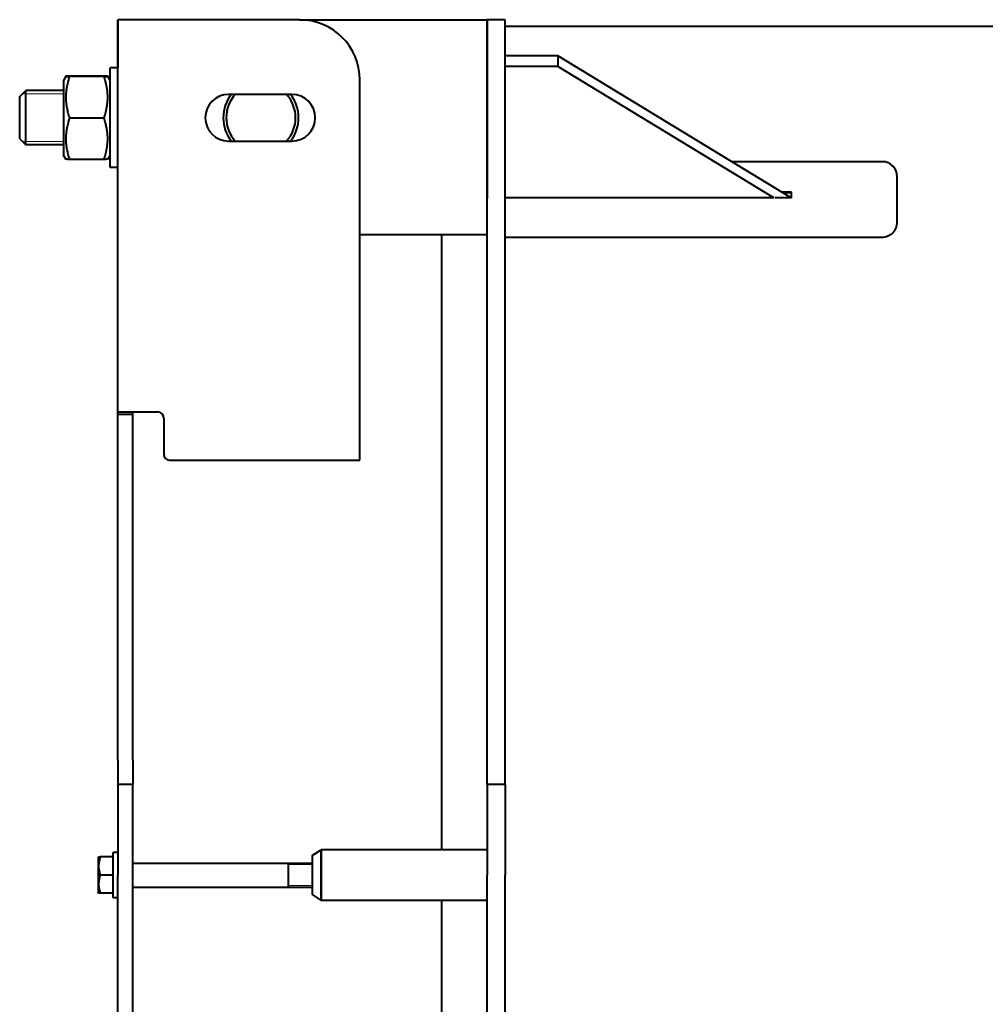
# Model space of a CAD drawing. Units: millimetres. Extents: x -351 to 7279, y -3407 to 2420.
# Drawn here: x -300 to 340, y -1578 to -925 of the extents above; entities that cross this region are included whole.
import ezdxf

# ---------------------------------------------------------------- set-up
doc = ezdxf.new("R2010")
doc.units = ezdxf.units.MM
doc.linetypes.add('K5LT_BASIC', pattern=[0])
doc.linetypes.add('K5LT_THIN', pattern=[0])

msp = doc.modelspace()

# ---------------------------------------------------------------- linework, layer by layer
at = {"color": 5, "linetype": 'K5LT_BASIC', "lineweight": 40, "true_color": 0x0000ff}
for p, q in [((-209, -925.155), (-235, -925.155)), ((-235, -1186.757), (-235, -925.155)), ((-235, -925.155), (-235, -957.155)), ((-114.416, -925.155), (-209, -925.155)), ((-114.416, -925.155), (10, -925.155)), ((22, -925.155), (10, -925.155)), ((10, -1066.08), (10, -925.155)), ((10, -925.155), (10, -1043.765)), ((22, -1066.08), (22, -925.155)), ((4024, -929.605), (22, -929.605)), ((57, -949.108), (22, -949.108)), ((57, -949.108), (57, -956.179)), ((211.745, -1043.261), (57, -949.108)), ((-235, -957.155), (-240, -957.155)), ((-240, -1022.682), (-240, -957.155)), ((-235, -1022.682), (-235, -957.155)), ((57, -956.179), (22, -956.179)), ((200.123, -1043.261), (57, -956.179)), ((-269.412, -962.654), (-271, -965.405)), ((-271, -965.405), (-271, -990.317)), ((-244.044, -962.551), (-266.956, -962.551)), ((-244.044, -962.759), (-266.956, -962.759)), ((-240, -965.405), (-241.588, -962.654)), ((-74.416, -1217.155), (-74.416, -965.155)), ((-300, -976.155), (-296, -972.155)), ((-300, -976.155), (-296, -972.155)), ((-271, -972.155), (-296, -972.155)), ((-296, -1008.155), (-296, -972.155)), ((-271, -972.155), (-296, -972.155)), ((-300, -1004.155), (-300, -976.155)), ((-119.416, -974.655), (-161.416, -974.655)), ((-271, -990.317), (-271, -1014.905)), ((-244.044, -990.363), (-266.956, -990.363)), ((-300, -1004.155), (-296, -1008.155)), ((-300, -1004.155), (-296, -1008.155)), ((-271, -1008.155), (-296, -1008.155)), ((-271, -1008.155), (-296, -1008.155)), ((-161.416, -1005.655), (-119.416, -1005.655)), ((-269.412, -1017.655), (-271, -1014.905)), ((-244.044, -1017.758), (-266.956, -1017.758)), ((-240, -1014.905), (-241.588, -1017.655)), ((-240, -1023.155), (-240, -1022.682)), ((-235, -1023.155), (-240, -1023.155)), ((-235, -1023.155), (-235, -1022.682)), ((272.068, -1019.278), (172.311, -1019.268)), ((282.064, -1059.279), (282.067, -1029.279)), ((200.123, -1043.261), (22, -1043.196)), ((212, -1043.261), (200.788, -1043.261)), ((212, -1039.549), (205.644, -1039.549)), ((212, -1039.961), (206.321, -1039.961)), ((212, -1043.261), (212, -1039.549)), ((10, -1067.765), (-74.416, -1067.765)), ((-20, -1475.405), (-20, -1067.765)), ((10, -1115.622), (10, -1066.08)), ((22, -1115.622), (22, -1066.08)), ((22, -1069.252), (272.063, -1069.278)), ((10, -1406.001), (10, -1115.622)), ((22, -1406.001), (22, -1115.622)), ((-235, -1192.41), (-235, -1186.757)), ((-225, -1186.757), (-235, -1186.757)), ((-234.668, -1185.155), (-209, -1185.155)), ((-225, -1192.41), (-225, -1186.757)), ((-209, -1185.155), (-208.416, -1185.155)), ((-235, -1416.035), (-235, -1192.41)), ((-225, -1416.035), (-225, -1192.41)), ((-204.416, -1189.155), (-204.416, -1213.155)), ((-200.416, -1217.155), (-74.416, -1217.155)), ((10, -1432.155), (10, -1406.001)), ((22, -1432.155), (22, -1406.001)), ((-235, -1416.035), (-235, -1432.155)), ((-225, -1416.035), (-225, -1432.155)), ((-235, -1432.155), (-235, -1492.155)), ((-225, -1432.155), (-235, -1432.155)), ((-225, -1432.155), (-235, -1432.155)), ((-225, -1492.155), (-225, -1432.155)), ((22, -1432.155), (10, -1432.155)), ((10, -1432.155), (10, -1492.155)), ((22, -1432.155), (22, -1492.155)), ((-247.654, -1480.155), (-248, -1480.755)), ((-248, -1480.755), (-248, -1492.155)), ((-247.654, -1480.155), (-246.582, -1480.155)), ((-238, -1480.155), (-246.582, -1480.155)), ((-238, -1507.155), (-238, -1477.155)), ((-235, -1477.155), (-238, -1477.155)), ((-106.019, -1479.24), (-100, -1475.405)), ((-106.019, -1479.24), (-106.019, -1505.07)), ((-100, -1508.905), (-100, -1475.405)), ((10, -1475.405), (-100, -1475.405)), ((-100, -1475.405), (-100, -1508.905)), ((-225, -1484.155), (-106.019, -1484.155)), ((-122, -1484.155), (-122, -1500.155)), ((-248, -1492.155), (-248, -1503.555)), ((-238, -1492.155), (-246.582, -1492.155)), ((-235, -2572.155), (-235, -1492.155)), ((-225, -2572.155), (-225, -1492.155)), ((10, -2772.155), (10, -1492.155)), ((22, -2772.155), (22, -1492.155)), ((-225, -1500.155), (-106.019, -1500.155)), ((-247.654, -1504.155), (-248, -1503.555)), ((-246.582, -1504.155), (-247.654, -1504.155)), ((-238, -1504.155), (-246.582, -1504.155)), ((-235, -1507.155), (-238, -1507.155)), ((-106.019, -1505.07), (-100, -1508.905)), ((10, -1508.905), (-100, -1508.905)), ((-20, -2555.405), (-20, -1508.905))]:
    msp.add_line(p, q, dxfattribs=at)
at = {"color": 7, "linetype": 'K5LT_THIN', "lineweight": 20}
for p, q in [((-296, -974.32), (-298.165, -974.32)), ((-271, -974.32), (-296, -974.32)), ((-296, -1005.99), (-298.165, -1005.99)), ((-271, -1005.99), (-296, -1005.99)), ((-122, -1485.237), (-106.019, -1485.237)), ((-122, -1499.072), (-106.019, -1499.072))]:
    msp.add_line(p, q, dxfattribs=at)
at = {"color": 5, "linetype": 'K5LT_BASIC', "lineweight": 40, "true_color": 0x0000ff}
for centre, radius, start, end in [((-114.416, -965.155), 40, 0, 90), ((-161.416, -990.155), 15.5, 90, 270), ((-140, -990.155), 25, 141.683866, 180), ((-140, -990.155), 23, 137.630201, 180), ((-140, -990.155), 23, 317.630201, 42.369799), ((-140, -990.155), 25, 321.683866, 38.316134), ((-119.416, -990.155), 15.5, 270, 90), ((-140, -990.155), 25, 180, 218.316134), ((-140, -990.155), 23, 180, 222.369799), ((272.067, -1029.278), 10, 359.99424, 89.99424), ((272.064, -1059.278), 10, 269.99424, 359.99424), ((-208.416, -1189.155), 4, 0, 90), ((-200.416, -1213.155), 4, 180, 270)]:
    msp.add_arc(centre, radius, start, end, dxfattribs=at)
for points, knots in [([(-269.412, -962.654), (-269.414, -962.658), (-269.401, -962.664), (-269.348, -962.672), (-269.29, -962.678), (-269.214, -962.684), (-269.092, -962.692), (-268.898, -962.702), (-268.559, -962.716), (-267.966, -962.735), (-267.366, -962.75), (-266.956, -962.759)], [0, 0, 0, 0, 1.3124529, 1.9996334, 2.6851675, 3.3687457, 4.0489447, 5.4017037, 6.7400548, 8.7275541, 12, 12, 12, 12]), ([(-266.956, -962.759), (-267.412, -964.134), (-267.987, -966.079), (-268.532, -968.45), (-268.778, -969.711), (-268.947, -970.708), (-269.079, -971.61), (-269.214, -972.71), (-269.31, -973.768), (-269.371, -974.775), (-269.401, -975.556), (-269.415, -976.346), (-269.411, -977.147), (-269.388, -977.954), (-269.348, -978.763), (-269.29, -979.571), (-269.214, -980.375), (-269.092, -981.438), (-268.898, -982.755), (-268.559, -984.574), (-267.966, -987.123), (-267.366, -989.128), (-266.956, -990.363)], [0, 0, 0, 0, 3.5251245, 4.9377259, 5.9510302, 6.6749223, 7.4207215, 8.1883343, 9.399282, 10.0317666, 10.6707157, 11.3215175, 11.9779312, 12.6427364, 13.3086806, 13.9730292, 14.6354824, 15.2946609, 16.6056147, 17.902606, 19.8286844, 23, 23, 23, 23]), ([(-266.956, -962.551), (-267.412, -962.562), (-267.987, -962.576), (-268.532, -962.594), (-268.778, -962.604), (-268.999, -962.613), (-269.153, -962.622), (-269.264, -962.63), (-269.325, -962.636), (-269.388, -962.644), (-269.41, -962.65), (-269.412, -962.654)], [0, 0, 0, 0, 3.7201722, 5.2109339, 6.280305, 7.0442506, 8.6414008, 9.2733491, 9.9193511, 10.5868315, 12, 12, 12, 12]), ([(-241.588, -962.654), (-241.59, -962.651), (-241.605, -962.646), (-241.652, -962.639), (-241.71, -962.633), (-241.786, -962.627), (-241.908, -962.619), (-242.102, -962.609), (-242.441, -962.595), (-243.034, -962.576), (-243.634, -962.561), (-244.044, -962.551)], [0, 0, 0, 0, 1.0696615, 1.7724529, 2.4735604, 3.1726675, 3.8683189, 5.2518087, 6.6205635, 8.6532132, 12, 12, 12, 12]), ([(-244.044, -962.759), (-243.588, -962.749), (-243.013, -962.734), (-242.468, -962.716), (-242.222, -962.707), (-242.001, -962.697), (-241.847, -962.688), (-241.736, -962.68), (-241.675, -962.674), (-241.629, -962.669), (-241.594, -962.662), (-241.586, -962.657), (-241.588, -962.654)], [0, 0, 0, 0, 3.9406656, 5.5197842, 6.6525366, 7.461761, 9.1535738, 9.8229774, 10.5072677, 11.2143095, 11.9285779, 13, 13, 13, 13]), ([(-244.044, -990.363), (-243.588, -988.988), (-243.013, -987.043), (-242.468, -984.673), (-242.222, -983.411), (-242.053, -982.414), (-241.921, -981.512), (-241.786, -980.412), (-241.69, -979.354), (-241.629, -978.347), (-241.599, -977.566), (-241.585, -976.776), (-241.589, -975.975), (-241.612, -975.168), (-241.652, -974.359), (-241.71, -973.551), (-241.786, -972.747), (-241.908, -971.684), (-242.102, -970.367), (-242.441, -968.548), (-243.034, -966), (-243.634, -963.994), (-244.044, -962.759)], [0, 0, 0, 0, 3.5251245, 4.9377259, 5.9510302, 6.6749223, 7.4207215, 8.1883343, 9.399282, 10.0317666, 10.6707157, 11.3215175, 11.9779312, 12.6427364, 13.3086806, 13.9730292, 14.6354824, 15.2946609, 16.6056147, 17.902606, 19.8286844, 23, 23, 23, 23]), ([(-266.956, -990.363), (-267.412, -991.727), (-267.987, -993.657), (-268.532, -996.01), (-268.778, -997.262), (-268.947, -998.252), (-269.079, -999.147), (-269.214, -1000.239), (-269.31, -1001.289), (-269.371, -1002.288), (-269.401, -1003.063), (-269.415, -1003.847), (-269.411, -1004.642), (-269.388, -1005.443), (-269.348, -1006.246), (-269.29, -1007.048), (-269.214, -1007.845), (-269.092, -1008.901), (-268.898, -1010.208), (-268.559, -1012.013), (-267.966, -1014.542), (-267.366, -1016.533), (-266.956, -1017.758)], [0, 0, 0, 0, 3.5251245, 4.9377259, 5.9510302, 6.6749223, 7.4207215, 8.1883343, 9.399282, 10.0317666, 10.6707157, 11.3215175, 11.9779312, 12.6427364, 13.3086806, 13.9730292, 14.6354824, 15.2946609, 16.6056147, 17.902606, 19.8286844, 23, 23, 23, 23]), ([(-244.044, -1017.758), (-243.588, -1016.394), (-243.013, -1014.464), (-242.468, -1012.111), (-242.222, -1010.859), (-242.053, -1009.869), (-241.921, -1008.974), (-241.786, -1007.882), (-241.69, -1006.832), (-241.629, -1005.833), (-241.599, -1005.058), (-241.585, -1004.273), (-241.589, -1003.479), (-241.612, -1002.678), (-241.652, -1001.875), (-241.71, -1001.073), (-241.786, -1000.276), (-241.908, -999.22), (-242.102, -997.913), (-242.441, -996.108), (-243.034, -993.579), (-243.634, -991.588), (-244.044, -990.363)], [0, 0, 0, 0, 3.5251245, 4.9377259, 5.9510302, 6.6749223, 7.4207215, 8.1883343, 9.399282, 10.0317666, 10.6707157, 11.3215175, 11.9779312, 12.6427364, 13.3086806, 13.9730292, 14.6354824, 15.2946609, 16.6056147, 17.902606, 19.8286844, 23, 23, 23, 23]), ([(-266.956, -1017.758), (-267.412, -1017.748), (-267.987, -1017.733), (-268.532, -1017.715), (-268.778, -1017.706), (-268.999, -1017.696), (-269.153, -1017.687), (-269.264, -1017.679), (-269.325, -1017.673), (-269.388, -1017.665), (-269.41, -1017.659), (-269.412, -1017.655)], [0, 0, 0, 0, 3.7201722, 5.2109339, 6.280305, 7.0442506, 8.6414008, 9.2733491, 9.9193511, 10.5868315, 12, 12, 12, 12]), ([(-241.588, -1017.655), (-241.59, -1017.658), (-241.605, -1017.664), (-241.652, -1017.671), (-241.71, -1017.677), (-241.786, -1017.683), (-241.908, -1017.691), (-242.102, -1017.701), (-242.441, -1017.714), (-243.034, -1017.734), (-243.634, -1017.749), (-244.044, -1017.758)], [0, 0, 0, 0, 1.0696615, 1.7724529, 2.4735604, 3.1726675, 3.8683189, 5.2518087, 6.6205635, 8.6532132, 12, 12, 12, 12]), ([(-235, -1186.757), (-235, -1186.611), (-234.998, -1186.352), (-234.986, -1186.028), (-234.965, -1185.77), (-234.935, -1185.557), (-234.892, -1185.386), (-234.837, -1185.261), (-234.764, -1185.176), (-234.704, -1185.155), (-234.668, -1185.155)], [0, 0, 0, 0, 1.6227038, 3.0366407, 4.2936824, 5.5780559, 6.892179, 8.179344, 9.442834, 11, 11, 11, 11]), ([(-225, -1186.757), (-225, -1186.601), (-224.998, -1186.326), (-224.99, -1185.988), (-224.975, -1185.721), (-224.954, -1185.507), (-224.924, -1185.341), (-224.887, -1185.229), (-224.844, -1185.167), (-224.812, -1185.155), (-224.795, -1185.155)], [0, 0, 0, 0, 1.7283673, 3.2327076, 4.5632242, 5.9177536, 7.3020707, 8.6290419, 9.86361, 11, 11, 11, 11]), ([(-246.582, -1480.155), (-246.718, -1480.564), (-246.904, -1481.169), (-247.135, -1482.043), (-247.273, -1482.646), (-247.411, -1483.356), (-247.5, -1483.922), (-247.58, -1484.597), (-247.631, -1485.217), (-247.658, -1485.948), (-247.651, -1486.648), (-247.615, -1487.316), (-247.554, -1487.964), (-247.454, -1488.704), (-247.27, -1489.725), (-246.976, -1490.911), (-246.707, -1491.778), (-246.582, -1492.155)], [0, 0, 0, 0, 1.8897933, 2.7722861, 3.9739602, 4.6131991, 5.9622526, 6.5083066, 7.6207071, 8.715255, 9.7460926, 10.721757, 11.6813496, 12.6290212, 14.021816, 16.2599091, 18, 18, 18, 18]), ([(-246.582, -1492.155), (-246.718, -1492.564), (-246.904, -1493.169), (-247.135, -1494.043), (-247.273, -1494.646), (-247.411, -1495.356), (-247.5, -1495.922), (-247.58, -1496.597), (-247.631, -1497.217), (-247.658, -1497.948), (-247.651, -1498.648), (-247.615, -1499.316), (-247.554, -1499.964), (-247.454, -1500.704), (-247.27, -1501.725), (-246.976, -1502.911), (-246.707, -1503.778), (-246.582, -1504.155)], [0, 0, 0, 0, 1.8897933, 2.7722861, 3.9739602, 4.6131991, 5.9622526, 6.5083066, 7.6207071, 8.715255, 9.7460926, 10.721757, 11.6813496, 12.6290212, 14.021816, 16.2599091, 18, 18, 18, 18])]:
    msp.add_open_spline(points, degree=3, knots=knots, dxfattribs=at)

doc.saveas('drawing.dxf')
